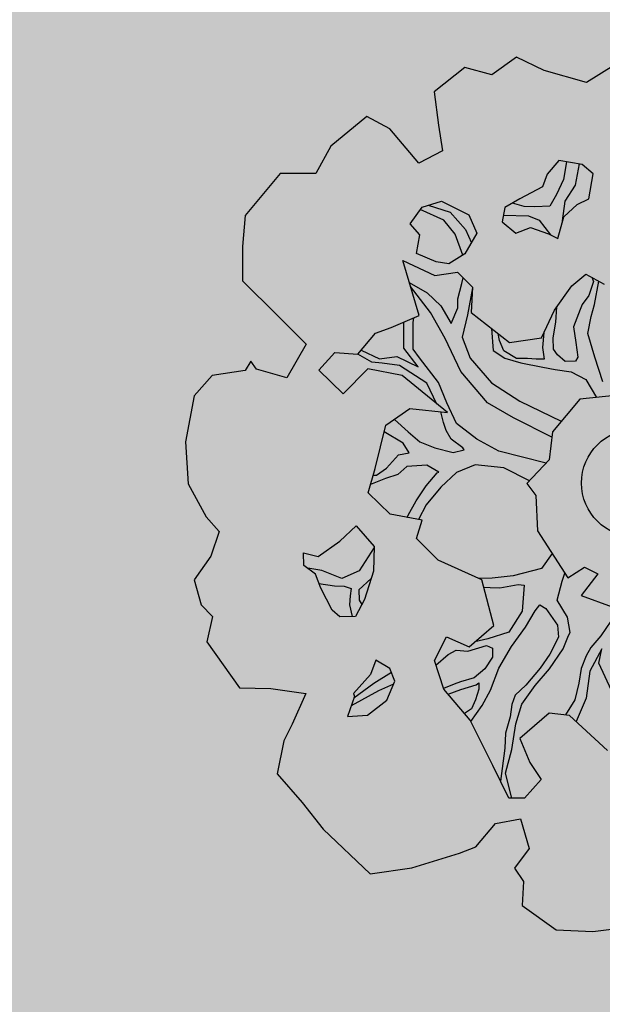
# Model space of a CAD drawing. Extents: x 319907 to 320201, y 5093156 to 5093339.
# Drawn here: x 319998 to 320000, y 5093263 to 5093266 of the extents above; entities that cross this region are included whole.
import ezdxf

# ---------------------------------------------------------------- set-up
doc = ezdxf.new("R2010")
doc.units = 0
doc.header["$MEASUREMENT"] = 0
doc.layers.add('_ALBERI', color=76, linetype='Continuous')
doc.layers.add('PRATO', color=72, linetype='Continuous')

# ---------------------------------------------------------------- blocks, each defined once
blk = doc.blocks.new('albero')
at = {"layer": '_ALBERI'}
for p, q in [((-0.2466, 0.8807, -56.2408), (-0.2972, 0.8444, -56.2408)), ((-0.1891, 0.8529, -56.2408), (-0.2466, 0.8807, -56.2408)), ((-0.3535, 0.8594, -56.2408), (-0.4165, 0.8092, -56.2408)), ((-0.2972, 0.8444, -56.2408), (-0.3535, 0.8594, -56.2408)), ((-0.0452, 0.8635, -56.2408), (-0.102, 0.8285, -56.2408)), ((-0.102, 0.8285, -56.2408), (-0.1891, 0.8529, -56.2408)), ((-0.4165, 0.8092, -56.2408), (-0.4079, 0.7397, -56.2408)), ((-0.5558, 0.758, -56.2408), (-0.6303, 0.6965, -56.2408)), ((-0.5086, 0.7322, -56.2408), (-0.5558, 0.758, -56.2408)), ((-0.4079, 0.7397, -56.2408), (-0.3996, 0.6869, -56.2408)), ((-0.4484, 0.6615, -56.2408), (-0.5086, 0.7322, -56.2408)), ((-0.6303, 0.6965, -56.2408), (-0.6613, 0.6398, -56.2408)), ((-0.3996, 0.6869, -56.2408), (-0.4484, 0.6615, -56.2408)), ((-0.1591, 0.6672, -56.2408), (-0.183, 0.6386, -56.2408)), ((-0.1109, 0.6589, -56.2408), (-0.1591, 0.6672, -56.2408)), ((-0.1428, 0.6644, -56.2408), (-0.1496, 0.6275, -56.2408)), ((-0.1247, 0.6158, -56.2408), (-0.1163, 0.6598, -56.2408)), ((-0.0878, 0.6396, -56.2408), (-0.1109, 0.6589, -56.2408)), ((-0.7349, 0.6397, -56.2408), (-0.8072, 0.5534, -56.2408)), ((-0.6613, 0.6398, -56.2408), (-0.7349, 0.6397, -56.2408)), ((-0.183, 0.6386, -56.2408), (-0.1929, 0.6128, -56.2408)), ((-0.0971, 0.5877, -56.2408), (-0.0878, 0.6396, -56.2408)), ((-0.1929, 0.6128, -56.2408), (-0.2395, 0.5876, -56.2408)), ((-0.1496, 0.6275, -56.2408), (-0.1641, 0.5963, -56.2408)), ((-0.1457, 0.5829, -56.2408), (-0.1247, 0.6158, -56.2408)), ((-0.1641, 0.5963, -56.2408), (-0.1774, 0.5726, -56.2408)), ((-0.4662, 0.5361, -56.2408), (-0.4418, 0.5707, -56.2408)), ((-0.4418, 0.5707, -56.2408), (-0.4015, 0.5829, -56.2408)), ((-0.4292, 0.5745, -56.2408), (-0.3834, 0.5598, -56.2408)), ((-0.4015, 0.5829, -56.2408), (-0.3454, 0.5543, -56.2408)), ((-0.2395, 0.5876, -56.2408), (-0.2704, 0.5695, -56.2408)), ((-0.2308, 0.5716, -56.2408), (-0.2548, 0.5787, -56.2408)), ((-0.2083, 0.571, -56.2408), (-0.2308, 0.5716, -56.2408)), ((-0.1774, 0.5726, -56.2408), (-0.2083, 0.571, -56.2408)), ((-0.1511, 0.5421, -56.2408), (-0.1457, 0.5829, -56.2408)), ((-0.1488, 0.5503, -56.2408), (-0.121, 0.5756, -56.2408)), ((-0.121, 0.5756, -56.2408), (-0.0971, 0.5877, -56.2408)), ((-0.8072, 0.5534, -56.2408), (-0.8129, 0.4893, -56.2408)), ((-0.397, 0.5436, -56.2408), (-0.4455, 0.5656, -56.2408)), ((-0.3834, 0.5598, -56.2408), (-0.3517, 0.524, -56.2408)), ((-0.3454, 0.5543, -56.2408), (-0.3282, 0.5169, -56.2408)), ((-0.2704, 0.5695, -56.2408), (-0.2764, 0.5404, -56.2408)), ((-0.2736, 0.5538, -56.2408), (-0.2217, 0.5527, -56.2408)), ((-0.2217, 0.5527, -56.2408), (-0.1995, 0.5432, -56.2408)), ((-0.1612, 0.5057, -56.2408), (-0.1488, 0.5503, -56.2408)), ((-0.4463, 0.5129, -56.2408), (-0.4662, 0.5361, -56.2408)), ((-0.3734, 0.5146, -56.2408), (-0.397, 0.5436, -56.2408)), ((-0.2764, 0.5404, -56.2408), (-0.2482, 0.5169, -56.2408)), ((-0.1995, 0.5432, -56.2408), (-0.1762, 0.5131, -56.2408)), ((-0.4533, 0.4748, -56.2408), (-0.4463, 0.5129, -56.2408)), ((-0.3576, 0.471, -56.2408), (-0.3734, 0.5146, -56.2408)), ((-0.3282, 0.5169, -56.2408), (-0.3533, 0.4737, -56.2408)), ((-0.3517, 0.524, -56.2408), (-0.3399, 0.4967, -56.2408)), ((-0.2482, 0.5169, -56.2408), (-0.2178, 0.5281, -56.2408)), ((-0.2178, 0.5281, -56.2408), (-0.1807, 0.5154, -56.2408)), ((-0.1807, 0.5154, -56.2408), (-0.1612, 0.5057, -56.2408)), ((-0.8129, 0.4893, -56.2408), (-0.813, 0.418, -56.2408)), ((-0.4129, 0.4573, -56.2408), (-0.4533, 0.4748, -56.2408)), ((-0.3533, 0.4737, -56.2408), (-0.3861, 0.4533, -56.2408)), ((-0.4816, 0.4598, -56.2408), (-0.4154, 0.4293, -56.2408)), ((-0.448, 0.3464, -56.2408), (-0.4816, 0.4598, -56.2408)), ((-0.3861, 0.4533, -56.2408), (-0.4129, 0.4573, -56.2408)), ((-0.4154, 0.4293, -56.2408), (-0.3685, 0.4359, -56.2408)), ((-0.3685, 0.4359, -56.2408), (-0.3372, 0.4051, -56.2408)), ((-0.1322, 0.4079, -56.2408), (-0.103, 0.4319, -56.2408)), ((-0.103, 0.4319, -56.2408), (-0.0651, 0.4114, -56.2408)), ((-0.813, 0.418, -56.2408), (-0.7414, 0.3469, -56.2408)), ((-0.4683, 0.4148, -56.2408), (-0.4315, 0.3931, -56.2408)), ((-0.3679, 0.3811, -56.2408), (-0.3596, 0.4129, -56.2408)), ((-0.3596, 0.4129, -56.2408), (-0.357, 0.4246, -56.2408)), ((-0.1678, 0.3577, -56.2408), (-0.1322, 0.4079, -56.2408)), ((-0.0871, 0.4165, -56.2408), (-0.0971, 0.3881, -56.2408)), ((-0.0911, 0.4255, -56.2408), (-0.0871, 0.4165, -56.2408)), ((-0.0855, 0.3691, -56.2408), (-0.076, 0.4173, -56.2408)), ((-0.4244, 0.3523, -56.2408), (-0.4657, 0.4062, -56.2408)), ((-0.4315, 0.3931, -56.2408), (-0.4031, 0.3666, -56.2408)), ((-0.3373, 0.4034, -56.2408), (-0.3479, 0.3478, -56.2408)), ((-0.3372, 0.4051, -56.2408), (-0.34, 0.3524, -56.2408)), ((-0.0971, 0.3881, -56.2408), (-0.1108, 0.3695, -56.2408)), ((-0.4031, 0.3666, -56.2408), (-0.3813, 0.33, -56.2408)), ((-0.3677, 0.3626, -56.2408), (-0.3679, 0.3811, -56.2408)), ((-0.1108, 0.3695, -56.2408), (-0.1149, 0.3591, -56.2408)), ((-0.0923, 0.3446, -56.2408), (-0.0855, 0.3691, -56.2408)), ((-0.7414, 0.3469, -56.2408), (-0.6812, 0.2872, -56.2408)), ((-0.5057, 0.3213, -56.2408), (-0.448, 0.3464, -56.2408)), ((-0.3937, 0.2989, -56.2408), (-0.4244, 0.3523, -56.2408)), ((-0.3813, 0.33, -56.2408), (-0.3677, 0.3626, -56.2408)), ((-0.3479, 0.3478, -56.2408), (-0.3589, 0.3019, -56.2408)), ((-0.34, 0.3524, -56.2408), (-0.2607, 0.2906, -56.2408)), ((-0.1951, 0.2999, -56.2408), (-0.1678, 0.3577, -56.2408)), ((-0.1651, 0.3323, -56.2408), (-0.1628, 0.3646, -56.2408)), ((-0.1149, 0.3591, -56.2408), (-0.1289, 0.3229, -56.2408)), ((-0.4794, 0.279, -56.2408), (-0.4792, 0.3329, -56.2408)), ((-0.4603, 0.2767, -56.2408), (-0.4601, 0.3317, -56.2408)), ((-0.4601, 0.3317, -56.2408), (-0.4586, 0.3418, -56.2408)), ((-0.1709, 0.3003, -56.2408), (-0.1651, 0.3323, -56.2408)), ((-0.0992, 0.309, -56.2408), (-0.0923, 0.3446, -56.2408)), ((-0.5744, 0.2667, -56.2408), (-0.5383, 0.3099, -56.2408)), ((-0.5383, 0.3099, -56.2408), (-0.5057, 0.3213, -56.2408)), ((-0.2981, 0.3197, -56.2408), (-0.2951, 0.2739, -56.2408)), ((-0.2819, 0.295, -56.2408), (-0.2841, 0.3089, -56.2408)), ((-0.1897, 0.3114, -56.2408), (-0.1927, 0.2799, -56.2408)), ((-0.1289, 0.3229, -56.2408), (-0.1237, 0.2908, -56.2408)), ((-0.0849, 0.2603, -56.2408), (-0.0992, 0.309, -56.2408)), ((-0.6812, 0.2872, -56.2408), (-0.7214, 0.2173, -56.2408)), ((-0.3613, 0.2303, -56.2408), (-0.3937, 0.2989, -56.2408)), ((-0.3589, 0.3019, -56.2408), (-0.3423, 0.2583, -56.2408)), ((-0.2725, 0.2733, -56.2408), (-0.2819, 0.295, -56.2408)), ((-0.2607, 0.2906, -56.2408), (-0.1951, 0.2999, -56.2408)), ((-0.1703, 0.2768, -56.2408), (-0.1709, 0.3003, -56.2408)), ((-0.1237, 0.2908, -56.2408), (-0.1199, 0.2601, -56.2408)), ((-0.6553, 0.2335, -56.2408), (-0.6222, 0.27, -56.2408)), ((-0.6222, 0.27, -56.2408), (-0.5744, 0.2667, -56.2408)), ((-0.5455, 0.2497, -56.2408), (-0.5744, 0.2667, -56.2408)), ((-0.5676, 0.2748, -56.2408), (-0.53, 0.2571, -56.2408)), ((-0.4496, 0.2401, -56.2408), (-0.4794, 0.279, -56.2408)), ((-0.4474, 0.2592, -56.2408), (-0.4603, 0.2767, -56.2408)), ((-0.2951, 0.2739, -56.2408), (-0.2708, 0.2581, -56.2408)), ((-0.2462, 0.2577, -56.2408), (-0.2725, 0.2733, -56.2408)), ((-0.1927, 0.2799, -56.2408), (-0.1896, 0.2562, -56.2408)), ((-0.1618, 0.265, -56.2408), (-0.1703, 0.2768, -56.2408)), ((-0.1456, 0.2514, -56.2408), (-0.1618, 0.265, -56.2408)), ((-0.7958, 0.2521, -56.2408), (-0.8076, 0.2325, -56.2408)), ((-0.784, 0.2357, -56.2408), (-0.7958, 0.2521, -56.2408)), ((-0.5242, 0.2476, -56.2408), (-0.5455, 0.2497, -56.2408)), ((-0.53, 0.2571, -56.2408), (-0.494, 0.2616, -56.2408)), ((-0.4885, 0.2432, -56.2408), (-0.5242, 0.2476, -56.2408)), ((-0.494, 0.2616, -56.2408), (-0.4496, 0.2401, -56.2408)), ((-0.4079, 0.2077, -56.2408), (-0.4474, 0.2592, -56.2408)), ((-0.3423, 0.2583, -56.2408), (-0.2979, 0.2072, -56.2408)), ((-0.2708, 0.2581, -56.2408), (-0.2375, 0.2485, -56.2408)), ((-0.2236, 0.2572, -56.2408), (-0.2462, 0.2577, -56.2408)), ((-0.2375, 0.2485, -56.2408), (-0.1921, 0.2399, -56.2408)), ((-0.206, 0.2562, -56.2408), (-0.2236, 0.2572, -56.2408)), ((-0.1896, 0.2562, -56.2408), (-0.206, 0.2562, -56.2408)), ((-0.1242, 0.2519, -56.2408), (-0.1456, 0.2514, -56.2408)), ((-0.1199, 0.2601, -56.2408), (-0.1242, 0.2519, -56.2408)), ((-0.068, 0.2092, -56.2408), (-0.0849, 0.2603, -56.2408)), ((-0.8076, 0.2325, -56.2408), (-0.8756, 0.2225, -56.2408)), ((-0.7214, 0.2173, -56.2408), (-0.784, 0.2357, -56.2408)), ((-0.6049, 0.1841, -56.2408), (-0.6553, 0.2335, -56.2408)), ((-0.5542, 0.236, -56.2408), (-0.6049, 0.1841, -56.2408)), ((-0.483, 0.2223, -56.2408), (-0.5542, 0.236, -56.2408)), ((-0.4317, 0.2067, -56.2408), (-0.4885, 0.2432, -56.2408)), ((-0.3068, 0.166, -56.2408), (-0.3613, 0.2303, -56.2408)), ((-0.1921, 0.2399, -56.2408), (-0.1663, 0.2346, -56.2408)), ((-0.1663, 0.2346, -56.2408), (-0.1334, 0.23, -56.2408)), ((-0.1334, 0.23, -56.2408), (-0.1034, 0.214, -56.2408)), ((-0.8756, 0.2225, -56.2408), (-0.913, 0.1803, -56.2408)), ((-0.3892, 0.1457, -56.2408), (-0.483, 0.2223, -56.2408)), ((-0.4109, 0.1634, -56.2408), (-0.4317, 0.2067, -56.2408)), ((-0.3907, 0.1656, -56.2408), (-0.4079, 0.2077, -56.2408)), ((-0.2979, 0.2072, -56.2408), (-0.2396, 0.1694, -56.2408)), ((-0.1034, 0.214, -56.2408), (-0.0812, 0.177, -56.2408)), ((-0.913, 0.1803, -56.2408), (-0.9309, 0.0852, -56.2408)), ((-0.3706, 0.123, -56.2408), (-0.3907, 0.1656, -56.2408)), ((-0.253, 0.1346, -56.2408), (-0.3068, 0.166, -56.2408)), ((-0.2396, 0.1694, -56.2408), (-0.1539, 0.1276, -56.2408)), ((-0.1154, 0.1735, -56.2408), (-0.1719, 0.1061, -56.2408)), ((-0.0422, 0.1811, -56.2408), (-0.1154, 0.1735, -56.2408)), ((-0.5168, 0.1194, -56.2408), (-0.467, 0.1538, -56.2408)), ((-0.467, 0.1538, -56.2408), (-0.3892, 0.1457, -56.2408)), ((-0.3972, 0.125, -56.2408), (-0.4028, 0.1471, -56.2408)), ((-0.4991, 0.1316, -56.2408), (-0.4705, 0.1058, -56.2408)), ((-0.3918, 0.1087, -56.2408), (-0.3972, 0.125, -56.2408)), ((-0.3288, 0.0906, -56.2408), (-0.3706, 0.123, -56.2408)), ((-0.1733, 0.095, -56.2408), (-0.253, 0.1346, -56.2408)), ((-0.5385, 0.0301, -56.2408), (-0.5168, 0.1194, -56.2408)), ((-0.481, 0.0824, -56.2408), (-0.5201, 0.1057, -56.2408)), ((-0.4705, 0.1058, -56.2408), (-0.4462, 0.0854, -56.2408)), ((-0.3817, 0.091, -56.2408), (-0.3918, 0.1087, -56.2408)), ((-0.1719, 0.1061, -56.2408), (-0.1792, 0.048, -56.2408)), ((-0.9309, 0.0852, -56.2408), (-0.9257, -0.0017, -56.2408)), ((-0.4682, 0.0624, -56.2408), (-0.481, 0.0824, -56.2408)), ((-0.4462, 0.0854, -56.2408), (-0.4152, 0.0731, -56.2408)), ((-0.3573, 0.0731, -56.2408), (-0.3817, 0.091, -56.2408)), ((-0.2831, 0.066, -56.2408), (-0.3288, 0.0906, -56.2408)), ((-0.4903, 0.058, -56.2408), (-0.4682, 0.0624, -56.2408)), ((-0.4152, 0.0731, -56.2408), (-0.3778, 0.0628, -56.2408)), ((-0.3778, 0.0628, -56.2408), (-0.3548, 0.0683, -56.2408)), ((-0.3548, 0.0683, -56.2408), (-0.3573, 0.0731, -56.2408)), ((-0.1854, 0.0413, -56.2408), (-0.2831, 0.066, -56.2408)), ((-0.5151, 0.0309, -56.2408), (-0.4903, 0.058, -56.2408)), ((-0.1792, 0.048, -56.2408), (-0.2249, -0.0011, -56.2408)), ((-0.5529, -0.0201, -56.2408), (-0.5385, 0.0301, -56.2408)), ((-0.5363, 0.0165, -56.2408), (-0.5151, 0.0309, -56.2408)), ((-0.4733, 0.0345, -56.2408), (-0.4918, 0.0179, -56.2408)), ((-0.432, 0.0366, -56.2408), (-0.4733, 0.0345, -56.2408)), ((-0.433, -0.006, -56.2408), (-0.4103, 0.021, -56.2408)), ((-0.4069, 0.0227, -56.2408), (-0.432, 0.0366, -56.2408)), ((-0.4103, 0.021, -56.2408), (-0.4069, 0.0227, -56.2408)), ((-0.3707, 0.0219, -56.2408), (-0.4028, -0.0083, -56.2408)), ((-0.3318, 0.0378, -56.2408), (-0.3707, 0.0219, -56.2408)), ((-0.2726, 0.0315, -56.2408), (-0.3318, 0.0378, -56.2408)), ((-0.2194, 0.0048, -56.2408), (-0.2726, 0.0315, -56.2408)), ((-0.5172, 0.0096, -56.2408), (-0.5481, -0.0032, -56.2408)), ((-0.5424, 0.0164, -56.2408), (-0.5363, 0.0165, -56.2408)), ((-0.4918, 0.0179, -56.2408), (-0.5172, 0.0096, -56.2408)), ((-0.9257, -0.0017, -56.2408), (-0.8883, -0.0698, -56.2408)), ((-0.5076, -0.0646, -56.2408), (-0.5529, -0.0201, -56.2408)), ((-0.4542, -0.0367, -56.2408), (-0.433, -0.006, -56.2408)), ((-0.4028, -0.0083, -56.2408), (-0.4335, -0.0449, -56.2408)), ((-0.2249, -0.0011, -56.2408), (-0.2063, -0.0258, -56.2408)), ((-0.4702, -0.0667, -56.2408), (-0.4542, -0.0367, -56.2408)), ((-0.2063, -0.0258, -56.2408), (-0.2033, -0.0991, -56.2408)), ((-0.4335, -0.0449, -56.2408), (-0.4488, -0.0753, -56.2408)), ((-0.8883, -0.0698, -56.2408), (-0.861, -0.0999, -56.2408)), ((-0.4416, -0.0766, -56.2408), (-0.5076, -0.0646, -56.2408)), ((-0.4728, -0.071, -56.2408), (-0.4702, -0.0667, -56.2408)), ((-0.4532, -0.1148, -56.2408), (-0.4416, -0.0766, -56.2408)), ((-0.861, -0.0999, -56.2408), (-0.8786, -0.1514, -56.2408)), ((-0.6116, -0.1199, -56.2408), (-0.5779, -0.0884, -56.2408)), ((-0.5779, -0.0884, -56.2408), (-0.5406, -0.1314, -56.2408)), ((-0.2033, -0.0991, -56.2408), (-0.1402, -0.1959, -56.2408)), ((-0.6566, -0.1517, -56.2408), (-0.6116, -0.1199, -56.2408)), ((-0.4082, -0.1597, -56.2408), (-0.4532, -0.1148, -56.2408)), ((-0.5406, -0.1332, -56.2408), (-0.5717, -0.1819, -56.2408)), ((-0.5406, -0.1314, -56.2408), (-0.5421, -0.1826, -56.2408)), ((-0.8786, -0.1514, -56.2408), (-0.9131, -0.2005, -56.2408)), ((-0.686, -0.1704, -56.2408), (-0.6872, -0.1444, -56.2408)), ((-0.6872, -0.1444, -56.2408), (-0.6566, -0.1517, -56.2408)), ((-0.3182, -0.2003, -56.2408), (-0.4082, -0.1597, -56.2408)), ((-0.1731, -0.1454, -56.2408), (-0.1946, -0.1767, -56.2408)), ((-0.6619, -0.1886, -56.2408), (-0.686, -0.1704, -56.2408)), ((-0.6492, -0.1811, -56.2408), (-0.6781, -0.1763, -56.2408)), ((-0.6078, -0.1975, -56.2408), (-0.6492, -0.1811, -56.2408)), ((-0.5717, -0.1819, -56.2408), (-0.6078, -0.1975, -56.2408)), ((-0.5421, -0.1826, -56.2408), (-0.5609, -0.241, -56.2408)), ((-0.1946, -0.1767, -56.2408), (-0.2533, -0.1918, -56.2408)), ((-0.1402, -0.1959, -56.2408), (-0.1057, -0.1743, -56.2408)), ((-0.1057, -0.1743, -56.2408), (-0.0784, -0.1879, -56.2408)), ((-0.9131, -0.2005, -56.2408), (-0.8986, -0.252, -56.2408)), ((-0.6514, -0.2176, -56.2408), (-0.6619, -0.1886, -56.2408)), ((-0.547, -0.1977, -56.2408), (-0.5722, -0.2209, -56.2408)), ((-0.2968, -0.1967, -56.2408), (-0.3242, -0.1976, -56.2408)), ((-0.2935, -0.2944, -56.2408), (-0.3182, -0.2003, -56.2408)), ((-0.2533, -0.1918, -56.2408), (-0.2968, -0.1967, -56.2408)), ((-0.1625, -0.2425, -56.2408), (-0.1523, -0.2031, -56.2408)), ((-0.1523, -0.2031, -56.2408), (-0.1465, -0.1862, -56.2408)), ((-0.0784, -0.1879, -56.2408), (-0.113, -0.2324, -56.2408)), ((-0.6549, -0.208, -56.2408), (-0.623, -0.2124, -56.2408)), ((-0.6278, -0.263, -56.2408), (-0.6514, -0.2176, -56.2408)), ((-0.623, -0.2124, -56.2408), (-0.6029, -0.2135, -56.2408)), ((-0.6029, -0.2135, -56.2408), (-0.5885, -0.2184, -56.2408)), ((-0.5885, -0.2184, -56.2408), (-0.5901, -0.2335, -56.2408)), ((-0.5722, -0.2209, -56.2408), (-0.5715, -0.2419, -56.2408)), ((-0.3142, -0.2156, -56.2408), (-0.3012, -0.216, -56.2408)), ((-0.3012, -0.216, -56.2408), (-0.2812, -0.2164, -56.2408)), ((-0.2812, -0.2164, -56.2408), (-0.2432, -0.2095, -56.2408)), ((-0.2432, -0.2095, -56.2408), (-0.2306, -0.2109, -56.2408)), ((-0.2306, -0.2109, -56.2408), (-0.2345, -0.2648, -56.2408)), ((-0.5901, -0.2335, -56.2408), (-0.592, -0.2522, -56.2408)), ((-0.5609, -0.241, -56.2408), (-0.5792, -0.2762, -56.2408)), ((-0.5715, -0.2419, -56.2408), (-0.5661, -0.2511, -56.2408)), ((-0.1409, -0.2771, -56.2408), (-0.1625, -0.2425, -56.2408)), ((-0.113, -0.2324, -56.2408), (-0.0484, -0.2563, -56.2408)), ((-0.8986, -0.252, -56.2408), (-0.8754, -0.276, -56.2408)), ((-0.6116, -0.2766, -56.2408), (-0.6278, -0.263, -56.2408)), ((-0.592, -0.2522, -56.2408), (-0.5864, -0.2763, -56.2408)), ((-0.2277, -0.2982, -56.2408), (-0.2081, -0.264, -56.2408)), ((-0.2081, -0.264, -56.2408), (-0.1981, -0.252, -56.2408)), ((-0.1981, -0.252, -56.2408), (-0.186, -0.2596, -56.2408)), ((-0.186, -0.2596, -56.2408), (-0.162, -0.2936, -56.2408)), ((-0.8754, -0.276, -56.2408), (-0.8868, -0.3281, -56.2408)), ((-0.5792, -0.2762, -56.2408), (-0.6116, -0.2766, -56.2408)), ((-0.2345, -0.2648, -56.2408), (-0.2621, -0.3087, -56.2408)), ((-0.1356, -0.3091, -56.2408), (-0.1409, -0.2771, -56.2408)), ((-0.3445, -0.3389, -56.2408), (-0.2935, -0.2944, -56.2408)), ((-0.2567, -0.3382, -56.2408), (-0.2277, -0.2982, -56.2408)), ((-0.162, -0.2936, -56.2408), (-0.1598, -0.3184, -56.2408)), ((-0.0513, -0.2854, -56.2408), (-0.0725, -0.3162, -56.2408)), ((-0.4163, -0.3667, -56.2408), (-0.3913, -0.3181, -56.2408)), ((-0.3913, -0.3181, -56.2408), (-0.3445, -0.3389, -56.2408)), ((-0.3059, -0.3225, -56.2408), (-0.3324, -0.3284, -56.2408)), ((-0.2621, -0.3087, -56.2408), (-0.3059, -0.3225, -56.2408)), ((-0.1598, -0.3184, -56.2408), (-0.1778, -0.3539, -56.2408)), ((-0.1502, -0.3429, -56.2408), (-0.139, -0.3155, -56.2408)), ((-0.139, -0.3155, -56.2408), (-0.1356, -0.3091, -56.2408)), ((-0.0725, -0.3162, -56.2408), (-0.0929, -0.3404, -56.2408)), ((-0.8868, -0.3281, -56.2408), (-0.8195, -0.4238, -56.2408)), ((-0.3881, -0.3546, -56.2408), (-0.3714, -0.3456, -56.2408)), ((-0.3714, -0.3456, -56.2408), (-0.3473, -0.3475, -56.2408)), ((-0.3473, -0.3475, -56.2408), (-0.3083, -0.3362, -56.2408)), ((-0.3083, -0.3362, -56.2408), (-0.2964, -0.3416, -56.2408)), ((-0.2964, -0.3416, -56.2408), (-0.2962, -0.3602, -56.2408)), ((-0.2832, -0.383, -56.2408), (-0.2567, -0.3382, -56.2408)), ((-0.1781, -0.3839, -56.2408), (-0.1502, -0.3429, -56.2408)), ((-0.0929, -0.3404, -56.2408), (-0.1025, -0.3573, -56.2408)), ((-0.0702, -0.3431, -56.2408), (-0.0951, -0.3892, -56.2408)), ((-0.0766, -0.3726, -56.2408), (-0.0702, -0.3431, -56.2408)), ((-0.5373, -0.3663, -56.2408), (-0.5482, -0.3959, -56.2408)), ((-0.5083, -0.3834, -56.2408), (-0.5373, -0.3663, -56.2408)), ((-0.413, -0.3766, -56.2408), (-0.3881, -0.3546, -56.2408)), ((-0.2962, -0.3602, -56.2408), (-0.3117, -0.384, -56.2408)), ((-0.1778, -0.3539, -56.2408), (-0.1978, -0.3831, -56.2408)), ((-0.1025, -0.3573, -56.2408), (-0.1131, -0.3833, -56.2408)), ((-0.4984, -0.41, -56.2408), (-0.5083, -0.3834, -56.2408)), ((-0.3971, -0.426, -56.2408), (-0.4163, -0.3667, -56.2408)), ((-0.3117, -0.384, -56.2408), (-0.334, -0.4027, -56.2408)), ((-0.3003, -0.4284, -56.2408), (-0.2832, -0.383, -56.2408)), ((-0.1978, -0.3831, -56.2408), (-0.2273, -0.4181, -56.2408)), ((-0.2076, -0.4189, -56.2408), (-0.1781, -0.3839, -56.2408)), ((-0.1131, -0.3833, -56.2408), (-0.1177, -0.4137, -56.2408)), ((-0.0503, -0.4289, -56.2408), (-0.0766, -0.3726, -56.2408)), ((-0.5482, -0.3959, -56.2408), (-0.5837, -0.435, -56.2408)), ((-0.5052, -0.3916, -56.2408), (-0.5415, -0.4143, -56.2408)), ((-0.334, -0.4027, -56.2408), (-0.3622, -0.4113, -56.2408)), ((-0.0951, -0.3892, -56.2408), (-0.1025, -0.4448, -56.2408)), ((-0.8195, -0.4238, -56.2408), (-0.7544, -0.4252, -56.2408)), ((-0.7544, -0.4252, -56.2408), (-0.6821, -0.4352, -56.2408)), ((-0.5415, -0.4143, -56.2408), (-0.583, -0.4452, -56.2408)), ((-0.5009, -0.416, -56.2408), (-0.5316, -0.4299, -56.2408)), ((-0.5149, -0.4493, -56.2408), (-0.4984, -0.41, -56.2408)), ((-0.3753, -0.416, -56.2408), (-0.3975, -0.4247, -56.2408)), ((-0.3425, -0.4901, -56.2408), (-0.3971, -0.426, -56.2408)), ((-0.388, -0.4367, -56.2408), (-0.3618, -0.4273, -56.2408)), ((-0.3622, -0.4113, -56.2408), (-0.3753, -0.416, -56.2408)), ((-0.3618, -0.4273, -56.2408), (-0.3302, -0.4171, -56.2408)), ((-0.3244, -0.4266, -56.2408), (-0.3311, -0.4486, -56.2408)), ((-0.3302, -0.4171, -56.2408), (-0.3242, -0.413, -56.2408)), ((-0.3242, -0.413, -56.2408), (-0.3244, -0.4266, -56.2408)), ((-0.2273, -0.4181, -56.2408), (-0.2494, -0.439, -56.2408)), ((-0.2353, -0.4574, -56.2408), (-0.2076, -0.4189, -56.2408)), ((-0.1177, -0.4137, -56.2408), (-0.1261, -0.448, -56.2408)), ((-0.6821, -0.4352, -56.2408), (-0.7104, -0.4987, -56.2408)), ((-0.5817, -0.4413, -56.2408), (-0.5959, -0.4825, -56.2408)), ((-0.5316, -0.4299, -56.2408), (-0.5884, -0.4607, -56.2408)), ((-0.5837, -0.435, -56.2408), (-0.5817, -0.4413, -56.2408)), ((-0.3176, -0.4599, -56.2408), (-0.3003, -0.4284, -56.2408)), ((-0.2494, -0.439, -56.2408), (-0.2563, -0.4582, -56.2408)), ((-0.1025, -0.4448, -56.2408), (-0.1232, -0.4934, -56.2408)), ((-0.5547, -0.4803, -56.2408), (-0.5149, -0.4493, -56.2408)), ((-0.3398, -0.4668, -56.2408), (-0.354, -0.4766, -56.2408)), ((-0.3409, -0.4933, -56.2408), (-0.3176, -0.4599, -56.2408)), ((-0.3311, -0.4486, -56.2408), (-0.3398, -0.4668, -56.2408)), ((-0.2563, -0.4582, -56.2408), (-0.2594, -0.4838, -56.2408)), ((-0.2482, -0.4978, -56.2408), (-0.2353, -0.4574, -56.2408)), ((-0.1261, -0.448, -56.2408), (-0.1455, -0.4795, -56.2408)), ((-0.5959, -0.4825, -56.2408), (-0.5547, -0.4803, -56.2408)), ((-0.2594, -0.4838, -56.2408), (-0.2691, -0.5171, -56.2408)), ((-0.1789, -0.4756, -56.2408), (-0.2395, -0.5284, -56.2408)), ((-0.1371, -0.4804, -56.2408), (-0.1789, -0.4756, -56.2408)), ((-0.0585, -0.5534, -56.2408), (-0.1371, -0.4804, -56.2408)), ((-0.7104, -0.4987, -56.2408), (-0.7274, -0.5331, -56.2408)), ((-0.2956, -0.5844, -56.2408), (-0.3425, -0.4901, -56.2408)), ((-0.2561, -0.551, -56.2408), (-0.2482, -0.4978, -56.2408)), ((-0.2691, -0.5171, -56.2408), (-0.2703, -0.5483, -56.2408)), ((-0.2395, -0.5284, -56.2408), (-0.2187, -0.578, -56.2408)), ((-0.7274, -0.5331, -56.2408), (-0.7413, -0.6014, -56.2408)), ((-0.2703, -0.5483, -56.2408), (-0.2795, -0.6168, -56.2408)), ((-0.2694, -0.5997, -56.2408), (-0.2561, -0.551, -56.2408)), ((-0.2622, -0.6518, -56.2408), (-0.2956, -0.5844, -56.2408)), ((-0.2187, -0.578, -56.2408), (-0.1956, -0.613, -56.2408)), ((-0.7413, -0.6014, -56.2408), (-0.69, -0.6607, -56.2408)), ((-0.2561, -0.6517, -56.2408), (-0.2694, -0.5997, -56.2408)), ((-0.1956, -0.613, -56.2408), (-0.2297, -0.6514, -56.2408)), ((-0.2297, -0.6514, -56.2408), (-0.2622, -0.6518, -56.2408)), ((-0.69, -0.6607, -56.2408), (-0.6462, -0.7158, -56.2408)), ((-0.3307, -0.7524, -56.2408), (-0.29, -0.7038, -56.2408)), ((-0.29, -0.7038, -56.2408), (-0.2384, -0.6946, -56.2408)), ((-0.2384, -0.6946, -56.2408), (-0.2205, -0.7555, -56.2408)), ((-0.6462, -0.7158, -56.2408), (-0.5492, -0.8082, -56.2408)), ((-0.3645, -0.7654, -56.2408), (-0.3307, -0.7524, -56.2408)), ((-0.4632, -0.7955, -56.2408), (-0.3645, -0.7654, -56.2408)), ((-0.2205, -0.7555, -56.2408), (-0.2504, -0.7967, -56.2408)), ((-0.5492, -0.8082, -56.2408), (-0.4632, -0.7955, -56.2408)), ((-0.2504, -0.7967, -56.2408), (-0.2319, -0.824, -56.2408)), ((-0.2319, -0.824, -56.2408), (-0.235, -0.8738, -56.2408)), ((-0.235, -0.8738, -56.2408), (-0.1642, -0.924, -56.2408)), ((-0.1642, -0.924, -56.2408), (-0.0889, -0.9273, -56.2408)), ((-0.0889, -0.9273, -56.2408), (-0.0222, -0.9189, -56.2408))]:
    blk.add_line(p, q, dxfattribs=at)
at = {"layer": '_ALBERI', "color": 30}
blk.add_circle((0, 0), 0.112, dxfattribs=at)

msp = doc.modelspace()

# ---------------------------------------------------------------- hatches: boundary and pattern name
at = {"layer": 'PRATO', "linetype": 'Continuous'}
h = msp.add_hatch(dxfattribs=at)
h.set_pattern_fill('AR-SAND', color=256, scale=0.3)
h.set_pattern_definition([(37.5, (0, 0), (-0.018898007433, 0.578047130704), [0, -0.456, 0, -0.51, 0, -0.4875]), (7.5, (0, 0), (0.53093301158, 0.84664381957), [0, -0.246, 0, -0.411, 0, -0.1575]), (327.5, (-0.369, 0), (0.934242558525, 0.00169771606), [0, -0.15, 0, -0.54, 0, -0.705]), (317.5, (-0.369, 0), (0.90183798137, 0.26330266948), [0, -0.075, 0, -0.354, 0, -0.405])])
h.paths.add_polyline_path([(320032.643, 5093268.262), (320032.665, 5093268.8247), (320032.1044, 5093269.1276), (320019.7794, 5093265.8548), (320004.1074, 5093261.3888), (320003.4223, 5093263.7931), (320002.427, 5093264.478), (319996.208, 5093272.218), (319994.15, 5093274.856), (319982.9, 5093268.257), (319971.646, 5093261.7368), (319971.646, 5093261.679), (319973.693, 5093257.893), (319973.7314, 5093257.893), (319974.086, 5093258.0824), (319974.086, 5093258.069), (319974.4599, 5093257.369), (319974.5474, 5093257.369), (319986.567, 5093263.789), (319994.5683, 5093248.8366), (319990.4318, 5093246.6266), (319991.67, 5093244.3128), (319989.2091, 5093242.9981), (319990.6556, 5093240.2951), (320006.4541, 5093248.649), (320004.1371, 5093253.0415)])
edge = h.paths.add_edge_path(flags=16)
edge.add_ellipse((319996.19, 5093268.5299), major_axis=(0.1838, 0.1838), ratio=1, start_angle=495, end_angle=585, ccw=False)
edge.add_ellipse((319996.19, 5093268.5299), major_axis=(0.1838, 0.1838), ratio=1, start_angle=405, end_angle=495, ccw=False)
edge.add_ellipse((319996.19, 5093268.5299), major_axis=(0.1838, 0.1838), ratio=1, start_angle=315, end_angle=405, ccw=False)
edge.add_ellipse((319996.19, 5093268.5299), major_axis=(0.1838, 0.1838), ratio=1, start_angle=585, end_angle=675, ccw=False)
h.paths.add_polyline_path([(319996.19, 5093268.55), (319996.19, 5093268.5299), (319996.21, 5093268.5299, 0.415717)], flags=0)
h.paths.add_polyline_path([(319996.1775, 5093268.8247), (319996.8275, 5093268.8247), (319996.8275, 5093269.2747), (319996.1775, 5093269.2747)], flags=24)
h.paths.add_polyline_path([(320021.0829, 5093264.8284), (320022.7043, 5093264.8284), (320022.7043, 5093265.2784), (320021.0829, 5093265.2784)], flags=24)
h.paths.add_polyline_path([(320011.5759, 5093262.8894), (320013.2116, 5093262.8894), (320013.2116, 5093263.3394), (320011.5759, 5093263.3394)], flags=24)
h.paths.add_polyline_path([(319996.6899, 5093253.3514), (319998.3399, 5093253.3514), (319998.3399, 5093253.8014), (319996.6899, 5093253.8014)], flags=24)
h.paths.add_polyline_path([(319992.1399, 5093262.6104), (319993.7756, 5093262.6104), (319993.7756, 5093263.0604), (319992.1399, 5093263.0604)], flags=24)
h.paths.add_polyline_path([(320000.2739, 5093264.3044), (320001.9096, 5093264.3044), (320001.9096, 5093264.7544), (320000.2739, 5093264.7544)], flags=24)
h.paths.add_polyline_path([(320000.1779, 5093258.9234), (320001.7993, 5093258.9234), (320001.7993, 5093259.3734), (320000.1779, 5093259.3734)], flags=24)
h.paths.add_polyline_path([(320002.4149, 5093255.7164), (320003.9649, 5093255.7164), (320003.9649, 5093256.1664), (320002.4149, 5093256.1664)], flags=24)
h.paths.add_polyline_path([(320002.8099, 5093260.4914), (320004.4456, 5093260.4914), (320004.4456, 5093260.9414), (320002.8099, 5093260.9414)], flags=24)
h.paths.add_polyline_path([(319994.5677, 5093271.7312), (319996.2034, 5093271.7312), (319996.2034, 5093272.1812), (319994.5677, 5093272.1812)], flags=24)
h.paths.add_polyline_path([(320002.4287, 5093263.9566), (320003.9787, 5093263.9566), (320003.9787, 5093264.4066), (320002.4287, 5093264.4066)], flags=24)
h.paths.add_polyline_path([(320003.6778, 5093252.306), (320005.3135, 5093252.306), (320005.3135, 5093252.756), (320003.6778, 5093252.756)], flags=24)
h.paths.add_polyline_path([(320002.3748, 5093252.757), (320004.0105, 5093252.757), (320004.0105, 5093253.207), (320002.3748, 5093253.207)], flags=24)
h.paths.add_polyline_path([(320004.6071, 5093248.6644), (320006.2428, 5093248.6644), (320006.2428, 5093249.1144), (320004.6071, 5093249.1144)], flags=24)
h.paths.add_polyline_path([(320005.3887, 5093249.1306), (320007.0244, 5093249.1306), (320007.0244, 5093249.5806), (320005.3887, 5093249.5806)], flags=24)
h.paths.add_polyline_path([(319992.6363, 5093242.4101), (319994.272, 5093242.4101), (319994.272, 5093242.8601), (319992.6363, 5093242.8601)], flags=24)
h.paths.add_polyline_path([(319994.5289, 5093248.8254), (319996.1646, 5093248.8254), (319996.1646, 5093249.2754), (319994.5289, 5093249.2754)], flags=25)
h.paths.add_polyline_path([(319993.2269, 5093249.2474), (319994.8626, 5093249.2474), (319994.8626, 5093249.6974), (319993.2269, 5093249.6974)], flags=25)
h.paths.add_polyline_path([(319993.5219, 5093273.3294), (319995.1433, 5093273.3294), (319995.1433, 5093273.7794), (319993.5219, 5093273.7794)], flags=24)
h.paths.add_polyline_path([(319992.3979, 5093267.8524), (319994.0336, 5093267.8524), (319994.0336, 5093268.3024), (319992.3979, 5093268.3024)], flags=24)
h.paths.add_polyline_path([(319986.1339, 5093262.5024), (319987.7696, 5093262.5024), (319987.7696, 5093262.9524), (319986.1339, 5093262.9524)], flags=25)
h.paths.add_polyline_path([(319986.5549, 5093263.7924), (319988.1906, 5093263.7924), (319988.1906, 5093264.2424), (319986.5549, 5093264.2424)], flags=24)
h.paths.add_polyline_path([(319974.5544, 5093257.4007), (319976.1901, 5093257.4007), (319976.1901, 5093257.8507), (319974.5544, 5093257.8507)], flags=24)
h.paths.add_polyline_path([(319974.1376, 5093258.497), (319975.6876, 5093258.497), (319975.6876, 5093258.947), (319974.1376, 5093258.947)], flags=24)
h.paths.add_polyline_path([(319973.6879, 5093258.0804), (319975.2379, 5093258.0804), (319975.2379, 5093258.5304), (319973.6879, 5093258.5304)], flags=24)
h.paths.add_polyline_path([(319996.3677, 5093267.8722), (319997.9177, 5093267.8722), (319997.9177, 5093268.3222), (319996.3677, 5093268.3222)], flags=24)

# ---------------------------------------------------------------- block references
at = {"layer": '_ALBERI', "xscale": 1.5, "yscale": 1.5, "zscale": 1.5}
msp.add_blockref('albero', (320000.286, 5093264.301), dxfattribs=at)

doc.saveas('drawing.dxf')
